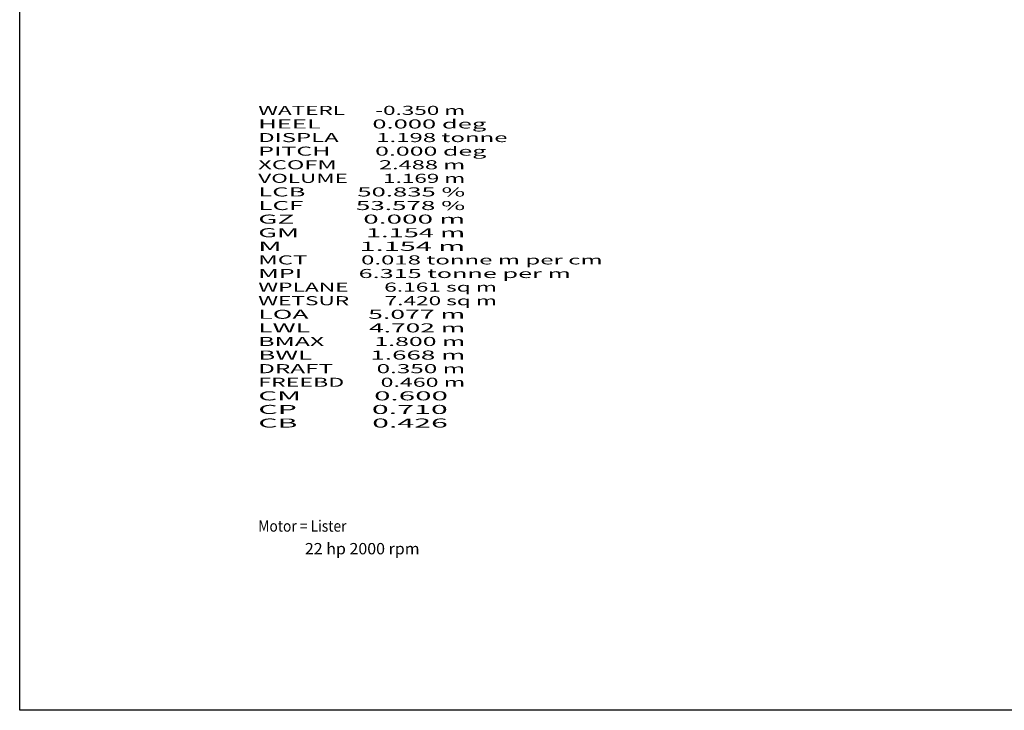
# Model space of a CAD drawing. Extents: x -993 to 159, y -8 to 716.
# Drawn here: x -993 to -559, y -8 to 297 of the extents above; entities that cross this region are included whole.
import ezdxf
from ezdxf.enums import TextEntityAlignment as Align

# ---------------------------------------------------------------- set-up
doc = ezdxf.new("R2010")
doc.units = 0
doc.header["$MEASUREMENT"] = 0
doc.layers.get('0').update_dxf_attribs({"linetype": 'CONTINUOUS'})

msp = doc.modelspace()

# ---------------------------------------------------------------- linework, layer by layer
at = {"color": 92, "linetype": 'CONTINUOUS', "ltscale": 2, "flags": 128}
msp.add_lwpolyline([(-993.348011, 715.773022), (158.93681, 715.773022), (158.93681, -7.573295), (-993.348011, -7.573295), (-993.348011, 715.773022)], dxfattribs=at)

# ---------------------------------------------------------------- texts
at = {"color": 92}
for s, height, p, p2 in [('WATERL      -0.350 m', 4, (-888.063103, 255.208819), (-796.729768, 255.208819)), ('HEEL         0.000 deg', 4, (-888.063103, 249.208819), (-787.396432, 249.208819)), ('DISPLA       1.198 tonne', 4, (-888.063103, 243.208819), (-778.063103, 243.208819)), ('PITCH        0.000 deg', 4, (-888.063103, 237.208819), (-787.396432, 237.208819)), ('XCOFM        2.488 m', 4, (-888.063103, 231.208819), (-796.729768, 231.208819)), ('VOLUME       1.169 m', 4, (-888.063103, 225.208819), (-796.729768, 225.208819)), ('LCB         50.835 %', 4, (-888.063103, 219.208819), (-796.729768, 219.208819)), ('LCF         53.578 %', 4, (-888.063103, 213.208819), (-796.729768, 213.208819)), ('GZ           0.000 m', 4, (-888.063103, 207.208819), (-796.729768, 207.208819)), ('GM           1.154 m', 4, (-888.063103, 201.208819), (-796.729768, 201.208819)), ('M            1.154 m', 4, (-888.063103, 195.208819), (-796.729768, 195.208819)), ('MCT          0.018 tonne m per cm', 4, (-888.063103, 189.208819), (-736.063103, 189.208819)), ('MPI          6.315 tonne per m', 4, (-888.063103, 183.208819), (-750.063103, 183.208819)), ('WPLANE       6.161 sq m', 4, (-888.063103, 177.208819), (-782.729768, 177.208819)), ('WETSUR       7.420 sq m', 4, (-888.063103, 171.208819), (-782.729768, 171.208819)), ('LOA          5.077 m', 4, (-888.063103, 165.208819), (-796.729768, 165.208819)), ('LWL          4.702 m', 4, (-888.063103, 159.208819), (-796.729768, 159.208819)), ('BMAX         1.800 m', 4, (-888.063103, 153.208819), (-796.729768, 153.208819)), ('BWL          1.668 m', 4, (-888.063103, 147.208819), (-796.729768, 147.208819)), ('DRAFT        0.350 m', 4, (-888.063103, 141.208819), (-796.729768, 141.208819)), ('FREEBD       0.460 m', 4, (-888.063103, 135.208819), (-796.729768, 135.208819)), ('CM           0.600 ', 4, (-888.063103, 129.208819), (-801.396432, 129.208819)), ('CP           0.710 ', 4, (-888.063103, 123.208819), (-801.396432, 123.208819)), ('CB           0.426 ', 4, (-888.063103, 117.208819), (-801.396432, 117.208819)), ('Motor = Lister ', 5, (-888.063103, 71.264688), (-847.7618, 71.264688)), ('             22 hp 2000 rpm', 5, (-888.063103, 61.264688), (-816.857892, 61.264688))]:
    e = msp.add_text(s, height=height, dxfattribs=at)
    e.set_placement(p, p2, align=Align.FIT)
    e.dxf.unprotected_set("ltscale", 0)

doc.saveas('drawing.dxf')
